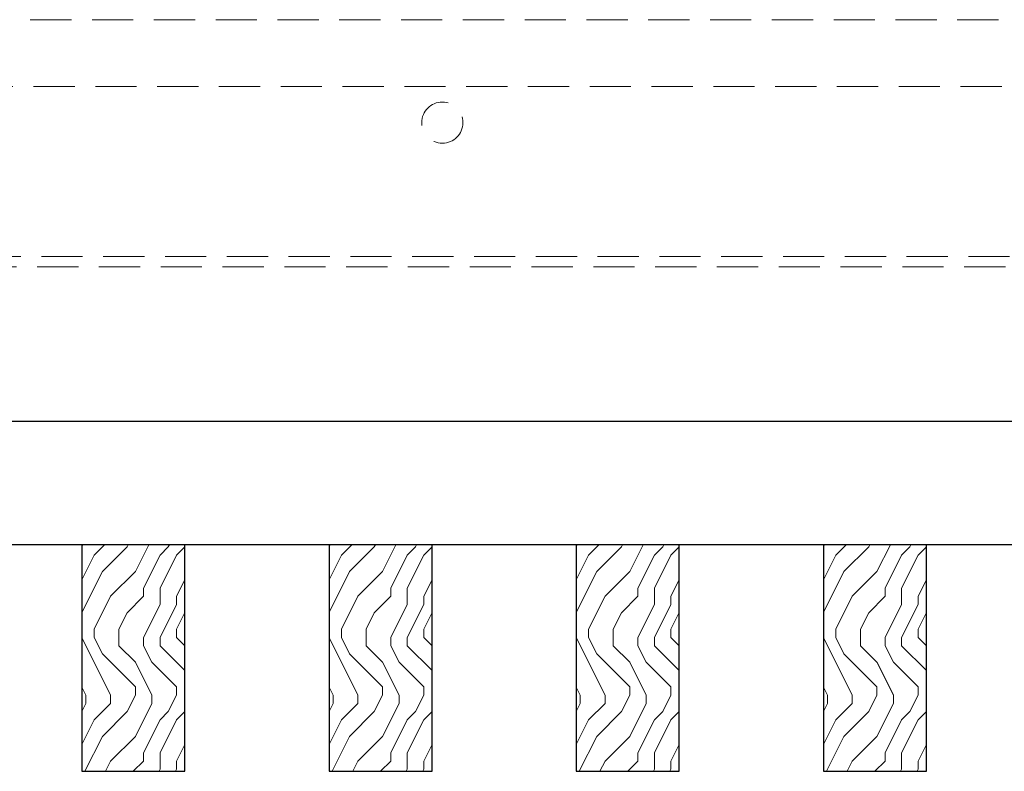
# Model space of a CAD drawing. Units: inches. Extents: x 0 to 1728, y 0 to 2429.
# Drawn here: x 229 to 235, y 400 to 405 of the extents above; entities that cross this region are included whole.
import ezdxf

# ---------------------------------------------------------------- set-up
doc = ezdxf.new("R2010")
doc.units = ezdxf.units.IN
doc.header["$MEASUREMENT"] = 0
doc.linetypes.add('HIDDEN', pattern=[0.375, 0.25, -0.125])
for name, color, linetype, lineweight in [('Z-CLNG-SUSP-MAIN', 98, 'Continuous', 18), ('Z-CLNG-SUSP-TEES', 94, 'Continuous', 18), ('Z-CLNG-WOOD', 5, 'Continuous', 25), ('Z-CLNG-WOOD-BCKR', 40, 'Continuous', 25), ('Z-CLNG-WOOD-PATT', 2, 'Continuous', 15)]:
    doc.layers.add(name, color=color, linetype=linetype, lineweight=lineweight)

# ---------------------------------------------------------------- blocks, each defined once
blk = doc.blocks.new('dashed cross tee')
at = {"layer": 'Z-CLNG-SUSP-TEES', "linetype": 'HIDDEN'}
for p, q in [((1067.4556, 668.8354), (1089.7056, 668.8354)), ((1067.1001, 668.4292), (1090.061, 668.4292)), ((1067.1479, 667.3979), (1090.0132, 667.3979)), ((1067.122, 667.3354), (1090.0391, 667.3354))]:
    blk.add_line(p, q, dxfattribs=at)
blk.add_circle((1075.2056, 668.2104), 0.125, dxfattribs=at)

msp = doc.modelspace()

# ---------------------------------------------------------------- hatches: boundary and pattern name
at = {"layer": 'Z-CLNG-WOOD-PATT'}
h = msp.add_hatch(dxfattribs=at)
h.set_pattern_fill('ENDGRAIN', color=256, angle=90)
h.set_pattern_definition([(90, (135.9024, -1230.4736), (-1, 1), [0.05, -0.95]), (90, (135.8024, -1231.1736), (-1, 1), [0.1, -0.9]), (90, (135.7524, -1230.5236), (-1, 1), [0.05, -0.95]), (90, (135.6524, -1231.1236), (-1, 1), [0.05, -0.95]), (90, (135.6024, -1230.5236), (-1, 1), [0.05, -0.95]), (90, (135.5524, -1231.0736), (-1, 1), [0.05, -0.95]), (90, (135.5024, -1230.5236), (-1, 1), [0.05, -0.95]), (90, (135.4024, -1231.0736), (-1, 1), [0.05, -0.55, 0.05, -0.35]), (90, (135.3024, -1231.0736), (-1, 1), [0.1, -0.5, 0.05, -0.35]), (90, (135.1524, -1231.1236), (-1, 1), [0.05, -0.15, 0.05, -0.4, 0.05, -0.3]), (90, (135.0524, -1231.1736), (-1, 1), [0.05, -0.2, 0.1, -0.65]), (90, (135.0024, -1230.5236), (-1, 1), [0.05, -0.95]), (90, (134.9524, -1231.1736), (-1, 1), [0.05, -0.25, 0.05, -0.65]), (135, (135.9024, -1231.27365), (-1, -3e-17), [0.141421, -1.27279256]), (135, (135.9024, -1230.42365), (-1, -3e-17), [0.2828427, -1.13137086]), (135, (135.4024, -1230.42365), (-1, -3e-17), [0.07071, -1.34350356]), (135, (135.3024, -1231.27365), (-1, -3e-17), [0.212132, -1.20208156]), (135, (135.3024, -1230.42365), (-1, -3e-17), [0.3535534, -1.06066016]), (135, (135.1524, -1230.42365), (-1, -3e-17), [0.212132, -1.20208156]), (45, (135.0524, -1230.62365), (8e-17, 1), [0.07071, -1.34350356]), (45, (135.8524, -1230.97365), (8e-17, 1), [0.141421, -1.27279256]), (45, (135.4524, -1230.92365), (8e-17, 1), [0.141421, -1.27279256]), (45, (135.6524, -1230.62365), (8e-17, 1), [0.141421, -1.27279256]), (45, (135.2524, -1230.67365), (8e-17, 1), [0.141421, -1.27279256]), (45, (135.1524, -1230.62365), (8e-17, 1), [0.212132, -1.20208156]), (45, (135.7524, -1230.87365), (8e-17, 1), [0.212132, -1.20208156]), (45, (135.7024, -1230.72365), (8e-17, 1), [0.212132, -1.20208156]), (45, (135.3524, -1230.87365), (8e-17, 1), [0.212132, -1.20208156]), (45, (135.3024, -1230.77365), (8e-17, 1), [0.212132, -1.20208156]), (116.56505, (135.7024, -1231.22365), (-4e-10, 1), [0.1118034, -2.1242646]), (116.56505, (135.7524, -1230.47365), (-4e-10, 1), [0.4472136, -1.7888544]), (116.56505, (135.6024, -1230.47365), (-4e-10, 1), [0.4472136, -1.7888544]), (116.56505, (135.5024, -1230.47365), (-4e-10, 1), [0.447214, -0.67, 0.22361, -0.89524398]), (116.56505, (135.3524, -1230.37365), (-4e-10, 1), [0.1118034, -2.1242646]), (116.56505, (135.0024, -1231.27365), (-4e-10, 1), [0.1118034, -2.1242646]), (116.56505, (135.0024, -1230.47365), (-4e-10, 1), [0.2236068, -2.0124612]), (63.43495, (135.9024, -1230.72365), (4e-10, 1), [0.2236068, -2.0124612]), (63.43495, (135.6524, -1231.07365), (4e-10, 1), [0.2236068, -2.0124612]), (63.43495, (135.8024, -1231.07365), (4e-10, 1), [0.1118034, -2.1242612]), (63.43495, (135.5524, -1231.02365), (4e-10, 1), [0.3354102, -1.9006578]), (63.43495, (135.5524, -1230.82365), (4e-10, 1), [0.2236068, -2.0124612]), (63.43495, (135.5024, -1230.72365), (4e-10, 1), [0.2236068, -2.0124612]), (63.43495, (135.4024, -1231.02365), (4e-10, 1), [0.1118034, -2.1242612]), (63.43495, (135.3024, -1230.97365), (4e-10, 1), [0.1118034, -2.1242612]), (63.43495, (135.1024, -1230.57365), (4e-10, 1), [0.1118034, -2.1242612]), (63.43495, (135.4524, -1230.62365), (4e-10, 1), [0.1118034, -2.1242612]), (63.43495, (135.1524, -1231.07365), (4e-10, 1), [0.3354102, -1.9006578]), (63.43495, (135.0524, -1231.12365), (4e-10, 1), [0.2236068, -2.0124612]), (63.43495, (135.3524, -1230.57365), (4e-10, 1), [0.1118, -1.0062, 0.1118, -1.00626798]), (63.43495, (135.1524, -1230.87365), (4e-10, 1), [0.2236068, -2.0124612]), (63.43495, (135.0524, -1230.82365), (4e-10, 1), [0.2236068, -2.0124612]), (63.43495, (134.9524, -1231.12365), (4e-10, 1), [0.2236068, -2.0124612]), (63.43495, (134.9524, -1230.82365), (4e-10, 1), [0.2236068, -2.0124612])])
h.paths.add_polyline_path([(229.578541, 400.064753), (230.203541, 400.064753), (230.203541, 401.439753), (229.578541, 401.439753)])
h = msp.add_hatch(dxfattribs=at)
h.set_pattern_fill('ENDGRAIN', color=256, angle=90)
h.set_pattern_definition([(90, (137.4024, -1230.4736), (-1, 1), [0.05, -0.95]), (90, (137.3024, -1231.1736), (-1, 1), [0.1, -0.9]), (90, (137.2524, -1230.5236), (-1, 1), [0.05, -0.95]), (90, (137.1524, -1231.1236), (-1, 1), [0.05, -0.95]), (90, (137.1024, -1230.5236), (-1, 1), [0.05, -0.95]), (90, (137.0524, -1231.0736), (-1, 1), [0.05, -0.95]), (90, (137.0024, -1230.5236), (-1, 1), [0.05, -0.95]), (90, (136.9024, -1231.0736), (-1, 1), [0.05, -0.55, 0.05, -0.35]), (90, (136.8024, -1231.0736), (-1, 1), [0.1, -0.5, 0.05, -0.35]), (90, (136.6524, -1231.1236), (-1, 1), [0.05, -0.15, 0.05, -0.4, 0.05, -0.3]), (90, (136.5524, -1231.1736), (-1, 1), [0.05, -0.2, 0.1, -0.65]), (90, (136.5024, -1230.5236), (-1, 1), [0.05, -0.95]), (90, (136.4524, -1231.1736), (-1, 1), [0.05, -0.25, 0.05, -0.65]), (135, (137.4024, -1231.27365), (-1, -3e-17), [0.141421, -1.27279256]), (135, (137.4024, -1230.42365), (-1, -3e-17), [0.2828427, -1.13137086]), (135, (136.9024, -1230.42365), (-1, -3e-17), [0.07071, -1.34350356]), (135, (136.8024, -1231.27365), (-1, -3e-17), [0.212132, -1.20208156]), (135, (136.8024, -1230.42365), (-1, -3e-17), [0.3535534, -1.06066016]), (135, (136.6524, -1230.42365), (-1, -3e-17), [0.212132, -1.20208156]), (45, (136.5524, -1230.62365), (8e-17, 1), [0.07071, -1.34350356]), (45, (137.3524, -1230.97365), (8e-17, 1), [0.141421, -1.27279256]), (45, (136.9524, -1230.92365), (8e-17, 1), [0.141421, -1.27279256]), (45, (137.1524, -1230.62365), (8e-17, 1), [0.141421, -1.27279256]), (45, (136.7524, -1230.67365), (8e-17, 1), [0.141421, -1.27279256]), (45, (136.6524, -1230.62365), (8e-17, 1), [0.212132, -1.20208156]), (45, (137.2524, -1230.87365), (8e-17, 1), [0.212132, -1.20208156]), (45, (137.2024, -1230.72365), (8e-17, 1), [0.212132, -1.20208156]), (45, (136.8524, -1230.87365), (8e-17, 1), [0.212132, -1.20208156]), (45, (136.8024, -1230.77365), (8e-17, 1), [0.212132, -1.20208156]), (116.56505, (137.2024, -1231.22365), (-4e-10, 1), [0.1118034, -2.1242646]), (116.56505, (137.2524, -1230.47365), (-4e-10, 1), [0.4472136, -1.7888544]), (116.56505, (137.1024, -1230.47365), (-4e-10, 1), [0.4472136, -1.7888544]), (116.56505, (137.0024, -1230.47365), (-4e-10, 1), [0.447214, -0.67, 0.22361, -0.89524398]), (116.56505, (136.8524, -1230.37365), (-4e-10, 1), [0.1118034, -2.1242646]), (116.56505, (136.5024, -1231.27365), (-4e-10, 1), [0.1118034, -2.1242646]), (116.56505, (136.5024, -1230.47365), (-4e-10, 1), [0.2236068, -2.0124612]), (63.43495, (137.4024, -1230.72365), (4e-10, 1), [0.2236068, -2.0124612]), (63.43495, (137.1524, -1231.07365), (4e-10, 1), [0.2236068, -2.0124612]), (63.43495, (137.3024, -1231.07365), (4e-10, 1), [0.1118034, -2.1242612]), (63.43495, (137.0524, -1231.02365), (4e-10, 1), [0.3354102, -1.9006578]), (63.43495, (137.0524, -1230.82365), (4e-10, 1), [0.2236068, -2.0124612]), (63.43495, (137.0024, -1230.72365), (4e-10, 1), [0.2236068, -2.0124612]), (63.43495, (136.9024, -1231.02365), (4e-10, 1), [0.1118034, -2.1242612]), (63.43495, (136.8024, -1230.97365), (4e-10, 1), [0.1118034, -2.1242612]), (63.43495, (136.6024, -1230.57365), (4e-10, 1), [0.1118034, -2.1242612]), (63.43495, (136.9524, -1230.62365), (4e-10, 1), [0.1118034, -2.1242612]), (63.43495, (136.6524, -1231.07365), (4e-10, 1), [0.3354102, -1.9006578]), (63.43495, (136.5524, -1231.12365), (4e-10, 1), [0.2236068, -2.0124612]), (63.43495, (136.8524, -1230.57365), (4e-10, 1), [0.1118, -1.0062, 0.1118, -1.00626798]), (63.43495, (136.6524, -1230.87365), (4e-10, 1), [0.2236068, -2.0124612]), (63.43495, (136.5524, -1230.82365), (4e-10, 1), [0.2236068, -2.0124612]), (63.43495, (136.4524, -1231.12365), (4e-10, 1), [0.2236068, -2.0124612]), (63.43495, (136.4524, -1230.82365), (4e-10, 1), [0.2236068, -2.0124612])])
h.paths.add_polyline_path([(231.078541, 400.064753), (231.703541, 400.064753), (231.703541, 401.439753), (231.078541, 401.439753)])
h = msp.add_hatch(dxfattribs=at)
h.set_pattern_fill('ENDGRAIN', color=256, angle=90)
h.set_pattern_definition([(90, (138.9024, -1230.4736), (-1, 1), [0.05, -0.95]), (90, (138.8024, -1231.1736), (-1, 1), [0.1, -0.9]), (90, (138.7524, -1230.5236), (-1, 1), [0.05, -0.95]), (90, (138.6524, -1231.1236), (-1, 1), [0.05, -0.95]), (90, (138.6024, -1230.5236), (-1, 1), [0.05, -0.95]), (90, (138.5524, -1231.0736), (-1, 1), [0.05, -0.95]), (90, (138.5024, -1230.5236), (-1, 1), [0.05, -0.95]), (90, (138.4024, -1231.0736), (-1, 1), [0.05, -0.55, 0.05, -0.35]), (90, (138.3024, -1231.0736), (-1, 1), [0.1, -0.5, 0.05, -0.35]), (90, (138.1524, -1231.1236), (-1, 1), [0.05, -0.15, 0.05, -0.4, 0.05, -0.3]), (90, (138.0524, -1231.1736), (-1, 1), [0.05, -0.2, 0.1, -0.65]), (90, (138.0024, -1230.5236), (-1, 1), [0.05, -0.95]), (90, (137.9524, -1231.1736), (-1, 1), [0.05, -0.25, 0.05, -0.65]), (135, (138.9024, -1231.27365), (-1, -3e-17), [0.141421, -1.27279256]), (135, (138.9024, -1230.42365), (-1, -3e-17), [0.2828427, -1.13137086]), (135, (138.4024, -1230.42365), (-1, -3e-17), [0.07071, -1.34350356]), (135, (138.3024, -1231.27365), (-1, -3e-17), [0.212132, -1.20208156]), (135, (138.3024, -1230.42365), (-1, -3e-17), [0.3535534, -1.06066016]), (135, (138.1524, -1230.42365), (-1, -3e-17), [0.212132, -1.20208156]), (45, (138.0524, -1230.62365), (8e-17, 1), [0.07071, -1.34350356]), (45, (138.8524, -1230.97365), (8e-17, 1), [0.141421, -1.27279256]), (45, (138.4524, -1230.92365), (8e-17, 1), [0.141421, -1.27279256]), (45, (138.6524, -1230.62365), (8e-17, 1), [0.141421, -1.27279256]), (45, (138.2524, -1230.67365), (8e-17, 1), [0.141421, -1.27279256]), (45, (138.1524, -1230.62365), (8e-17, 1), [0.212132, -1.20208156]), (45, (138.7524, -1230.87365), (8e-17, 1), [0.212132, -1.20208156]), (45, (138.7024, -1230.72365), (8e-17, 1), [0.212132, -1.20208156]), (45, (138.3524, -1230.87365), (8e-17, 1), [0.212132, -1.20208156]), (45, (138.3024, -1230.77365), (8e-17, 1), [0.212132, -1.20208156]), (116.56505, (138.7024, -1231.22365), (-4e-10, 1), [0.1118034, -2.1242646]), (116.56505, (138.7524, -1230.47365), (-4e-10, 1), [0.4472136, -1.7888544]), (116.56505, (138.6024, -1230.47365), (-4e-10, 1), [0.4472136, -1.7888544]), (116.56505, (138.5024, -1230.47365), (-4e-10, 1), [0.447214, -0.67, 0.22361, -0.89524398]), (116.56505, (138.3524, -1230.37365), (-4e-10, 1), [0.1118034, -2.1242646]), (116.56505, (138.0024, -1231.27365), (-4e-10, 1), [0.1118034, -2.1242646]), (116.56505, (138.0024, -1230.47365), (-4e-10, 1), [0.2236068, -2.0124612]), (63.43495, (138.9024, -1230.72365), (4e-10, 1), [0.2236068, -2.0124612]), (63.43495, (138.6524, -1231.07365), (4e-10, 1), [0.2236068, -2.0124612]), (63.43495, (138.8024, -1231.07365), (4e-10, 1), [0.1118034, -2.1242612]), (63.43495, (138.5524, -1231.02365), (4e-10, 1), [0.3354102, -1.9006578]), (63.43495, (138.5524, -1230.82365), (4e-10, 1), [0.2236068, -2.0124612]), (63.43495, (138.5024, -1230.72365), (4e-10, 1), [0.2236068, -2.0124612]), (63.43495, (138.4024, -1231.02365), (4e-10, 1), [0.1118034, -2.1242612]), (63.43495, (138.3024, -1230.97365), (4e-10, 1), [0.1118034, -2.1242612]), (63.43495, (138.1024, -1230.57365), (4e-10, 1), [0.1118034, -2.1242612]), (63.43495, (138.4524, -1230.62365), (4e-10, 1), [0.1118034, -2.1242612]), (63.43495, (138.1524, -1231.07365), (4e-10, 1), [0.3354102, -1.9006578]), (63.43495, (138.0524, -1231.12365), (4e-10, 1), [0.2236068, -2.0124612]), (63.43495, (138.3524, -1230.57365), (4e-10, 1), [0.1118, -1.0062, 0.1118, -1.00626798]), (63.43495, (138.1524, -1230.87365), (4e-10, 1), [0.2236068, -2.0124612]), (63.43495, (138.0524, -1230.82365), (4e-10, 1), [0.2236068, -2.0124612]), (63.43495, (137.9524, -1231.12365), (4e-10, 1), [0.2236068, -2.0124612]), (63.43495, (137.9524, -1230.82365), (4e-10, 1), [0.2236068, -2.0124612])])
h.paths.add_polyline_path([(232.578541, 400.064753), (233.203541, 400.064753), (233.203541, 401.439753), (232.578541, 401.439753)])
h = msp.add_hatch(dxfattribs=at)
h.set_pattern_fill('ENDGRAIN', color=256, angle=90)
h.set_pattern_definition([(90, (140.4024, -1230.4736), (-1, 1), [0.05, -0.95]), (90, (140.3024, -1231.1736), (-1, 1), [0.1, -0.9]), (90, (140.2524, -1230.5236), (-1, 1), [0.05, -0.95]), (90, (140.1524, -1231.1236), (-1, 1), [0.05, -0.95]), (90, (140.1024, -1230.5236), (-1, 1), [0.05, -0.95]), (90, (140.0524, -1231.0736), (-1, 1), [0.05, -0.95]), (90, (140.0024, -1230.5236), (-1, 1), [0.05, -0.95]), (90, (139.9024, -1231.0736), (-1, 1), [0.05, -0.55, 0.05, -0.35]), (90, (139.8024, -1231.0736), (-1, 1), [0.1, -0.5, 0.05, -0.35]), (90, (139.6524, -1231.1236), (-1, 1), [0.05, -0.15, 0.05, -0.4, 0.05, -0.3]), (90, (139.5524, -1231.1736), (-1, 1), [0.05, -0.2, 0.1, -0.65]), (90, (139.5024, -1230.5236), (-1, 1), [0.05, -0.95]), (90, (139.4524, -1231.1736), (-1, 1), [0.05, -0.25, 0.05, -0.65]), (135, (140.4024, -1231.27365), (-1, -3e-17), [0.141421, -1.27279256]), (135, (140.4024, -1230.42365), (-1, -3e-17), [0.2828427, -1.13137086]), (135, (139.9024, -1230.42365), (-1, -3e-17), [0.07071, -1.34350356]), (135, (139.8024, -1231.27365), (-1, -3e-17), [0.212132, -1.20208156]), (135, (139.8024, -1230.42365), (-1, -3e-17), [0.3535534, -1.06066016]), (135, (139.6524, -1230.42365), (-1, -3e-17), [0.212132, -1.20208156]), (45, (139.5524, -1230.62365), (8e-17, 1), [0.07071, -1.34350356]), (45, (140.3524, -1230.97365), (8e-17, 1), [0.141421, -1.27279256]), (45, (139.9524, -1230.92365), (8e-17, 1), [0.141421, -1.27279256]), (45, (140.1524, -1230.62365), (8e-17, 1), [0.141421, -1.27279256]), (45, (139.7524, -1230.67365), (8e-17, 1), [0.141421, -1.27279256]), (45, (139.6524, -1230.62365), (8e-17, 1), [0.212132, -1.20208156]), (45, (140.2524, -1230.87365), (8e-17, 1), [0.212132, -1.20208156]), (45, (140.2024, -1230.72365), (8e-17, 1), [0.212132, -1.20208156]), (45, (139.8524, -1230.87365), (8e-17, 1), [0.212132, -1.20208156]), (45, (139.8024, -1230.77365), (8e-17, 1), [0.212132, -1.20208156]), (116.56505, (140.2024, -1231.22365), (-4e-10, 1), [0.1118034, -2.1242646]), (116.56505, (140.2524, -1230.47365), (-4e-10, 1), [0.4472136, -1.7888544]), (116.56505, (140.1024, -1230.47365), (-4e-10, 1), [0.4472136, -1.7888544]), (116.56505, (140.0024, -1230.47365), (-4e-10, 1), [0.447214, -0.67, 0.22361, -0.89524398]), (116.56505, (139.8524, -1230.37365), (-4e-10, 1), [0.1118034, -2.1242646]), (116.56505, (139.5024, -1231.27365), (-4e-10, 1), [0.1118034, -2.1242646]), (116.56505, (139.5024, -1230.47365), (-4e-10, 1), [0.2236068, -2.0124612]), (63.43495, (140.4024, -1230.72365), (4e-10, 1), [0.2236068, -2.0124612]), (63.43495, (140.1524, -1231.07365), (4e-10, 1), [0.2236068, -2.0124612]), (63.43495, (140.3024, -1231.07365), (4e-10, 1), [0.1118034, -2.1242612]), (63.43495, (140.0524, -1231.02365), (4e-10, 1), [0.3354102, -1.9006578]), (63.43495, (140.0524, -1230.82365), (4e-10, 1), [0.2236068, -2.0124612]), (63.43495, (140.0024, -1230.72365), (4e-10, 1), [0.2236068, -2.0124612]), (63.43495, (139.9024, -1231.02365), (4e-10, 1), [0.1118034, -2.1242612]), (63.43495, (139.8024, -1230.97365), (4e-10, 1), [0.1118034, -2.1242612]), (63.43495, (139.6024, -1230.57365), (4e-10, 1), [0.1118034, -2.1242612]), (63.43495, (139.9524, -1230.62365), (4e-10, 1), [0.1118034, -2.1242612]), (63.43495, (139.6524, -1231.07365), (4e-10, 1), [0.3354102, -1.9006578]), (63.43495, (139.5524, -1231.12365), (4e-10, 1), [0.2236068, -2.0124612]), (63.43495, (139.8524, -1230.57365), (4e-10, 1), [0.1118, -1.0062, 0.1118, -1.00626798]), (63.43495, (139.6524, -1230.87365), (4e-10, 1), [0.2236068, -2.0124612]), (63.43495, (139.5524, -1230.82365), (4e-10, 1), [0.2236068, -2.0124612]), (63.43495, (139.4524, -1231.12365), (4e-10, 1), [0.2236068, -2.0124612]), (63.43495, (139.4524, -1230.82365), (4e-10, 1), [0.2236068, -2.0124612])])
h.paths.add_polyline_path([(234.078541, 400.064753), (234.703541, 400.064753), (234.703541, 401.439753), (234.078541, 401.439753)])

# ---------------------------------------------------------------- linework, layer by layer
at = {"layer": 'Z-CLNG-WOOD'}
for points in [[(229.578541, 400.064753), (230.203541, 400.064753), (230.203541, 401.439753), (229.578541, 401.439753)], [(231.078541, 400.064753), (231.703541, 400.064753), (231.703541, 401.439753), (231.078541, 401.439753)], [(232.578541, 400.064753), (233.203541, 400.064753), (233.203541, 401.439753), (232.578541, 401.439753)], [(234.078541, 400.064753), (234.703541, 400.064753), (234.703541, 401.439753), (234.078541, 401.439753)]]:
    msp.add_lwpolyline(points, close=True, dxfattribs=at)
at = {"layer": 'Z-CLNG-WOOD-BCKR'}
for p, q in [((223.328291, 402.189753), (246.953791, 402.189753)), ((246.953791, 401.439753), (223.328291, 401.439753))]:
    msp.add_line(p, q, dxfattribs=at)

# ---------------------------------------------------------------- block references
at = {"layer": 'Z-CLNG-SUSP-MAIN'}
msp.add_blockref('dashed cross tee', (-843.439762, -264.208187), dxfattribs=at)

doc.saveas('drawing.dxf')
